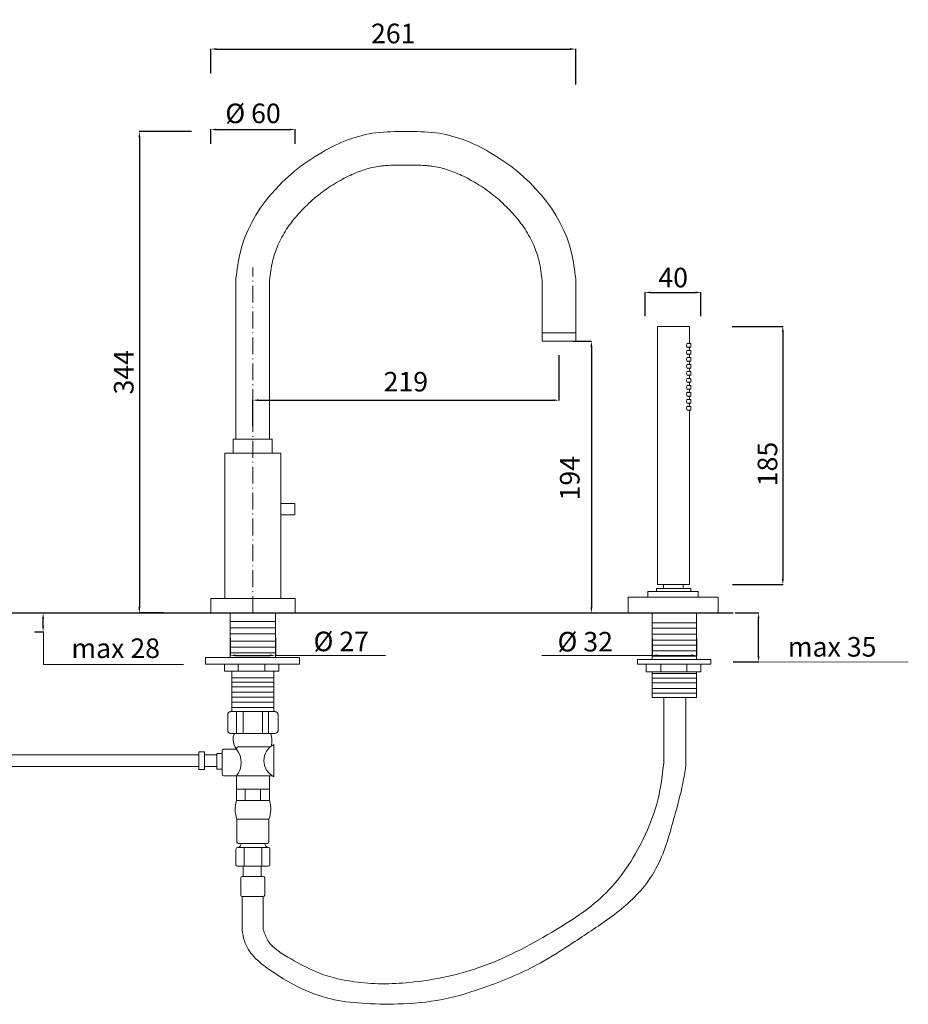
# Model space of a CAD drawing. Units: millimetres. Extents: x 5373 to 6473, y 2794 to 3709.
# Drawn here: x 5837 to 6473, y 2794 to 3498 of the extents above; entities that cross this region are included whole.
import ezdxf

# ---------------------------------------------------------------- set-up
doc = ezdxf.new("R2010")
doc.units = ezdxf.units.MM
doc.header["$MEASUREMENT"] = 0
doc.linetypes.add('ACAD_ISO10W100', pattern=[18.5, 12, -3, 0.5, -3])
doc.layers.get('Defpoints').update_dxf_attribs({"lineweight": 15})
for name, color, linetype, lineweight in [('1', 7, 'Continuous', 13), ('ASSI', 8, 'ACAD_ISO10W100', 13), ('idraulica', 63, 'Continuous', 13), ('Livello 1', 7, 'Continuous', 15), ('piano', 3, 'Continuous', 30), ('QUOTE', 6, 'Continuous', 9)]:
    doc.layers.add(name, color=color, linetype=linetype, lineweight=lineweight)
doc.styles.get("Standard").update_dxf_attribs({"font": 'arial.ttf'})
doc.dimstyles.get("Standard").update_dxf_attribs({"dimtxt": 0.18, "dimasz": 0.18, "dimexe": 0.18, "dimexo": 0.0625, "dimgap": 0.09, "dimtad": 0, "dimtih": 1, "dimtoh": 1, "dimdec": 4, "dimzin": 0, "dimdsep": 46, "dimtxsty": 'Standard', "dimcen": 0.09, "dimadec": 0, "dimazin": 0, "dimtfac": 1, "dimtdec": 4, "dimtofl": 0, "dimtmove": 0, "dimatfit": 3, "dimfxl": 1, "dimtolj": 1, "dimtzin": 0, "dimarcsym": 0})

# ---------------------------------------------------------------- blocks, each defined once
blk = doc.blocks.new('*D35')
at = {"layer": 'Defpoints', "color": 0, "transparency": 16777216}
for p in [(5837.87, 3074.15), (5854.07, 3074.15), (5837.87, 3060.73)]:
    blk.add_point(p, dxfattribs=at)
at = {"layer": 'QUOTE', "color": 0, "lineweight": -2, "transparency": 16777216}
for p, q in [((5847.87, 3074.15), (5854.25, 3074.15)), ((5854.07, 3064.73), (5854.07, 3070.15)), ((5847.87, 3060.73), (5854.25, 3060.73))]:
    blk.add_line(p, q, dxfattribs=at)
at = {"layer": 'QUOTE', "color": 0, "transparency": 16777216}
for points in [[(5853.4, 3070.15), (5854.73, 3070.15), (5854.07, 3074.15)], [(5853.4, 3064.73), (5854.73, 3064.73), (5854.07, 3060.73)]]:
    blk.add_solid(points, dxfattribs=at)
at = {"layer": 'QUOTE', "color": 0, "lineweight": 13, "transparency": 16777216, "insert": (5906, 3048.92), "char_height": 20, "attachment_point": 5}
blk.add_mtext('\\A1;{\\H0.7x;max 28}', dxfattribs=at)
blk = doc.blocks.new('*D36')
at = {"layer": 'Defpoints', "color": 0, "transparency": 16777216}
for p in [(6339.2, 3074.15), (6365.87, 3074.15), (6337.64, 3039.2)]:
    blk.add_point(p, dxfattribs=at)
at = {"layer": 'QUOTE', "color": 0, "lineweight": -2, "transparency": 16777216}
for p, q in [((6349.2, 3074.15), (6366.05, 3074.15)), ((6365.87, 3043.2), (6365.87, 3070.15)), ((6347.64, 3039.2), (6366.05, 3039.2))]:
    blk.add_line(p, q, dxfattribs=at)
at = {"layer": 'QUOTE', "color": 0, "transparency": 16777216}
for points in [[(6365.2, 3070.15), (6366.54, 3070.15), (6365.87, 3074.15)], [(6365.2, 3043.2), (6366.54, 3043.2), (6365.87, 3039.2)]]:
    blk.add_solid(points, dxfattribs=at)
at = {"layer": 'QUOTE', "color": 0, "lineweight": 13, "transparency": 16777216, "insert": (6418.5, 3049.92), "char_height": 20, "attachment_point": 5}
blk.add_mtext('\\A1;{\\H0.7x;max 35}', dxfattribs=at)
blk = doc.blocks.new('*D33')
at = {"layer": 'Defpoints', "color": 0, "transparency": 16777216}
for p in [(5987.9, 3066.34), (6020.2, 3066.34), (6020.2, 3043.81)]:
    blk.add_point(p, dxfattribs=at)
at = {"layer": 'QUOTE', "color": 0, "lineweight": -2, "transparency": 16777216}
for p, q in [((5987.9, 3056.34), (5987.9, 3043.63)), ((6020.2, 3056.34), (6020.2, 3043.63)), ((5991.9, 3043.81), (6016.2, 3043.81))]:
    blk.add_line(p, q, dxfattribs=at)
at = {"layer": 'QUOTE', "color": 0, "transparency": 16777216}
for points in [[(5991.9, 3044.47), (5991.9, 3043.14), (5987.9, 3043.81)], [(6016.2, 3044.47), (6016.2, 3043.14), (6020.2, 3043.81)]]:
    blk.add_solid(points, dxfattribs=at)
at = {"layer": 'QUOTE', "color": 0, "lineweight": 13, "transparency": 16777216, "insert": (6067.37, 3053.78), "char_height": 20, "attachment_point": 5}
blk.add_mtext('\\A1;{\\H0.7x;%%C 27}', dxfattribs=at)
blk = doc.blocks.new('*D34')
at = {"layer": 'Defpoints', "color": 0, "transparency": 16777216}
for p in [(6289.66, 3065.96), (6321.47, 3065.96), (6321.47, 3043.81)]:
    blk.add_point(p, dxfattribs=at)
at = {"layer": 'QUOTE', "color": 0, "lineweight": -2, "transparency": 16777216}
for p, q in [((6289.66, 3055.96), (6289.66, 3043.63)), ((6321.47, 3055.96), (6321.47, 3043.63)), ((6293.66, 3043.81), (6317.47, 3043.81))]:
    blk.add_line(p, q, dxfattribs=at)
at = {"layer": 'QUOTE', "color": 0, "transparency": 16777216}
for points in [[(6293.66, 3044.47), (6293.66, 3043.14), (6289.66, 3043.81)], [(6317.47, 3044.47), (6317.47, 3043.14), (6321.47, 3043.81)]]:
    blk.add_solid(points, dxfattribs=at)
at = {"layer": 'QUOTE', "color": 0, "lineweight": 13, "transparency": 16777216, "insert": (6241.88, 3053.58), "char_height": 20, "attachment_point": 5}
blk.add_mtext('\\A1;{\\H0.7x;%%C 32}', dxfattribs=at)
blk = doc.blocks.new('*D40')
at = {"layer": 'Defpoints', "color": 0, "transparency": 16777216}
for p in [(6324.68, 3303.35), (6284.68, 3276.4), (6324.68, 3276.4)]:
    blk.add_point(p, dxfattribs=at)
at = {"layer": 'QUOTE', "color": 0, "lineweight": -2, "transparency": 16777216}
for p, q in [((6284.68, 3286.4), (6284.68, 3303.53)), ((6288.68, 3303.35), (6320.68, 3303.35)), ((6324.68, 3286.4), (6324.68, 3303.53))]:
    blk.add_line(p, q, dxfattribs=at)
at = {"layer": 'QUOTE', "color": 0, "transparency": 16777216}
for points in [[(6288.68, 3304.02), (6288.68, 3302.69), (6284.68, 3303.35)], [(6320.68, 3304.02), (6320.68, 3302.69), (6324.68, 3303.35)]]:
    blk.add_solid(points, dxfattribs=at)
at = {"layer": 'QUOTE', "color": 0, "lineweight": 13, "transparency": 16777216, "insert": (6304.77, 3313.98), "char_height": 20, "attachment_point": 5}
blk.add_mtext('\\A1;{\\H0.7x;40}', dxfattribs=at)
blk = doc.blocks.new('*D41')
at = {"layer": 'Defpoints', "color": 0, "transparency": 16777216}
for p in [(6336.95, 3279.11), (6337.25, 3094.41), (6383.25, 3094.41)]:
    blk.add_point(p, dxfattribs=at)
at = {"layer": 'QUOTE', "color": 0, "lineweight": -2, "transparency": 16777216}
for p, q in [((6346.95, 3279.11), (6383.43, 3279.11)), ((6383.25, 3275.11), (6383.25, 3098.41)), ((6347.25, 3094.41), (6383.43, 3094.41))]:
    blk.add_line(p, q, dxfattribs=at)
at = {"layer": 'QUOTE', "color": 0, "transparency": 16777216}
for points in [[(6382.58, 3275.11), (6383.92, 3275.11), (6383.25, 3279.11)], [(6382.58, 3098.41), (6383.92, 3098.41), (6383.25, 3094.41)]]:
    blk.add_solid(points, dxfattribs=at)
at = {"layer": 'QUOTE', "color": 0, "lineweight": 13, "transparency": 16777216, "insert": (6372.25, 3180.64), "char_height": 20, "attachment_point": 5, "rotation": 90}
blk.add_mtext('\\A1;{\\H0.7x;185}', dxfattribs=at)
blk = doc.blocks.new('*D42')
at = {"layer": 'Defpoints', "color": 0, "transparency": 16777216}
for p in [(6223.05, 3268.41), (6222.34, 3074.15), (6246.29, 3074.15)]:
    blk.add_point(p, dxfattribs=at)
at = {"layer": 'QUOTE', "color": 0, "lineweight": -2, "transparency": 16777216}
for p, q in [((6233.05, 3268.41), (6246.47, 3268.41)), ((6246.29, 3264.41), (6246.29, 3078.15)), ((6232.34, 3074.15), (6246.47, 3074.15))]:
    blk.add_line(p, q, dxfattribs=at)
at = {"layer": 'QUOTE', "color": 0, "transparency": 16777216}
for points in [[(6245.63, 3264.41), (6246.96, 3264.41), (6246.29, 3268.41)], [(6245.63, 3078.15), (6246.96, 3078.15), (6246.29, 3074.15)]]:
    blk.add_solid(points, dxfattribs=at)
at = {"layer": 'QUOTE', "color": 0, "transparency": 16777216, "insert": (6230.82, 3170.5), "char_height": 20, "attachment_point": 5, "rotation": 90}
blk.add_mtext('\\A1;{\\H0.7x;194}', dxfattribs=at)
blk = doc.blocks.new('*D43')
at = {"layer": 'Defpoints', "color": 0, "transparency": 16777216}
for p in [(6223.05, 3268.41), (6223.05, 3226.29), (6004.05, 3197.7)]:
    blk.add_point(p, dxfattribs=at)
at = {"layer": 'QUOTE', "color": 0, "lineweight": -2, "transparency": 16777216}
for p, q in [((6223.05, 3258.41), (6223.05, 3226.11)), ((6004.05, 3207.7), (6004.05, 3226.47)), ((6008.05, 3226.29), (6219.05, 3226.29))]:
    blk.add_line(p, q, dxfattribs=at)
at = {"layer": 'QUOTE', "color": 0, "transparency": 16777216}
for points in [[(6008.05, 3226.96), (6008.05, 3225.63), (6004.05, 3226.29)], [(6219.05, 3226.96), (6219.05, 3225.63), (6223.05, 3226.29)]]:
    blk.add_solid(points, dxfattribs=at)
at = {"layer": 'QUOTE', "color": 0, "transparency": 16777216, "insert": (6113.55, 3239.53), "char_height": 20, "attachment_point": 5}
blk.add_mtext('\\A1;{\\H0.7x;219}', dxfattribs=at)
blk = doc.blocks.new('*D44')
at = {"layer": 'Defpoints', "color": 0, "transparency": 16777216}
for p in [(5970.23, 3418.41), (5922.92, 3074.15), (5950.22, 3074.15)]:
    blk.add_point(p, dxfattribs=at)
at = {"layer": 'QUOTE', "color": 0, "lineweight": -2, "transparency": 16777216}
for p, q in [((5960.23, 3418.41), (5922.74, 3418.41)), ((5922.92, 3414.41), (5922.92, 3078.15)), ((5940.22, 3074.15), (5922.74, 3074.15))]:
    blk.add_line(p, q, dxfattribs=at)
at = {"layer": 'QUOTE', "color": 0, "transparency": 16777216}
for points in [[(5922.25, 3414.41), (5923.59, 3414.41), (5922.92, 3418.41)], [(5922.25, 3078.15), (5923.59, 3078.15), (5922.92, 3074.15)]]:
    blk.add_solid(points, dxfattribs=at)
at = {"layer": 'QUOTE', "color": 0, "transparency": 16777216, "insert": (5911.77, 3246.28), "char_height": 15, "attachment_point": 5, "rotation": 90}
blk.add_mtext('\\A1;{\\H0.93333x;344}', dxfattribs=at)
blk = doc.blocks.new('*D45')
at = {"layer": 'Defpoints', "color": 0, "transparency": 16777216}
for p in [(6235.05, 3477.42), (5974.04, 3449.83), (6235.05, 3441.99)]:
    blk.add_point(p, dxfattribs=at)
at = {"layer": 'QUOTE', "color": 0, "lineweight": -2, "transparency": 16777216}
for p, q in [((5974.04, 3459.83), (5974.04, 3477.6)), ((5978.04, 3477.42), (6231.05, 3477.42)), ((6235.05, 3451.99), (6235.05, 3477.6))]:
    blk.add_line(p, q, dxfattribs=at)
at = {"layer": 'QUOTE', "color": 0, "transparency": 16777216}
for points in [[(5978.04, 3478.09), (5978.04, 3476.75), (5974.04, 3477.42)], [(6231.05, 3478.09), (6231.05, 3476.75), (6235.05, 3477.42)]]:
    blk.add_solid(points, dxfattribs=at)
at = {"layer": 'QUOTE', "color": 0, "transparency": 16777216, "insert": (6104.55, 3488.57), "char_height": 15, "attachment_point": 5}
blk.add_mtext('\\A1;{\\H0.93333x;261}', dxfattribs=at)
blk = doc.blocks.new('*D46')
at = {"layer": 'Defpoints', "color": 0, "transparency": 16777216}
for p in [(6034.46, 3419.88), (5974.04, 3399.61), (6034.46, 3399.61)]:
    blk.add_point(p, dxfattribs=at)
at = {"layer": 'QUOTE', "color": 0, "lineweight": -2, "transparency": 16777216}
for p, q in [((5974.04, 3409.61), (5974.04, 3420.06)), ((5978.04, 3419.88), (6030.46, 3419.88)), ((6034.46, 3409.61), (6034.46, 3420.06))]:
    blk.add_line(p, q, dxfattribs=at)
at = {"layer": 'QUOTE', "color": 0, "transparency": 16777216}
for points in [[(5978.04, 3420.54), (5978.04, 3419.21), (5974.04, 3419.88)], [(6030.46, 3420.54), (6030.46, 3419.21), (6034.46, 3419.88)]]:
    blk.add_solid(points, dxfattribs=at)
at = {"layer": 'QUOTE', "color": 0, "transparency": 16777216, "insert": (6004.25, 3431.42), "char_height": 15, "attachment_point": 5}
blk.add_mtext('\\A1;{\\H0.93333x;%%C 60}', dxfattribs=at)

msp = doc.modelspace()

# ---------------------------------------------------------------- linework, layer by layer
at = {"layer": '1'}
msp.add_line((5973.72, 3074.15), (5973.72, 3074.15), dxfattribs=at)
at = {"layer": 'ASSI'}
msp.add_line((6004.05, 3074.15), (6004.05, 3321.25), dxfattribs=at)
at = {"layer": 'idraulica', "lineweight": 13}
for p, q in [((5987.9, 3074.15), (5987.9, 3042.3)), ((6020.2, 3074.15), (6020.2, 3042.3)), ((6289.66, 3074.15), (6289.66, 3040.83)), ((6321.47, 3074.15), (6321.47, 3040.83)), ((5987.9, 3067.95), (6020.2, 3067.95)), ((5987.9, 3063.43), (6020.2, 3063.43)), ((6289.66, 3067.11), (6321.47, 3067.11)), ((6289.66, 3063.15), (6321.47, 3063.15)), ((5987.9, 3059.15), (6020.2, 3059.15)), ((6289.66, 3058.91), (6321.47, 3058.91)), ((5987.9, 3054.06), (6020.2, 3054.06)), ((5987.9, 3049.59), (6020.2, 3049.59)), ((6289.66, 3054.76), (6321.47, 3054.76)), ((6289.66, 3050.99), (6321.47, 3050.99)), ((6020.2, 3042.3), (5970.17, 3042.3)), ((5970.17, 3042.3), (5970.17, 3037.47)), ((5987.9, 3045.57), (6020.2, 3045.57)), ((6020.2, 3042.3), (6037.43, 3042.3)), ((6037.43, 3042.3), (6037.43, 3037.47)), ((6289.66, 3047.04), (6321.47, 3047.04)), ((6289.66, 3043.19), (6321.47, 3043.19)), ((6037.43, 3037.47), (5970.17, 3037.47)), ((5983.89, 3037.47), (5983.89, 3032.54)), ((5993.67, 3037.47), (5993.67, 3032.54)), ((6012.77, 3037.47), (6012.77, 3032.54)), ((6022.67, 3032.54), (6022.67, 3037.47)), ((6289.66, 3040.83), (6279.39, 3040.83)), ((6279.39, 3040.83), (6279.39, 3037.57)), ((6279.39, 3037.57), (6331.74, 3037.57)), ((6285.47, 3037.57), (6285.47, 3032.15)), ((6289.66, 3040.83), (6321.47, 3040.83)), ((6295.94, 3037.57), (6295.94, 3032.15)), ((6314.66, 3037.57), (6314.66, 3032.15)), ((6321.47, 3040.83), (6331.74, 3040.83)), ((6324.48, 3032.15), (6324.48, 3037.57)), ((6331.74, 3040.83), (6331.74, 3037.57)), ((5983.89, 3032.54), (6022.67, 3032.54)), ((5989.18, 3032.54), (5989.18, 3003.55)), ((6019.05, 3032.54), (6019.05, 3003.55)), ((6285.47, 3032.15), (6324.48, 3032.15)), ((6289.66, 3032.15), (6289.66, 3013.75)), ((6289.66, 3030.75), (6321.47, 3030.75)), ((6321.47, 3013.75), (6321.47, 3032.15)), ((6019.05, 3027.71), (5989.18, 3027.71)), ((6019.05, 3024.73), (5989.18, 3024.73)), ((6019.05, 3021.23), (5989.18, 3021.23)), ((6289.66, 3027.61), (6321.47, 3027.61)), ((6289.66, 3024.16), (6321.47, 3024.16)), ((6019.05, 3017.53), (5989.18, 3017.53)), ((6019.05, 3013.93), (5989.18, 3013.93)), ((6289.66, 3020.15), (6321.47, 3020.15)), ((6289.66, 3016.89), (6321.47, 3016.89)), ((6019.05, 3010.23), (5989.18, 3010.23)), ((6289.66, 3013.75), (6321.47, 3013.75)), ((6298.05, 3013.75), (6298.05, 2966.76)), ((6313.8, 3013.75), (6313.8, 2964.7)), ((5986.13, 3001.49), (5986.13, 2990.07)), ((5989.18, 3003.55), (5988.18, 3003.55)), ((6019.05, 3006.53), (5989.18, 3006.53)), ((6019.05, 3003.55), (5989.18, 3003.55)), ((5992.38, 3003.55), (5992.38, 2988.01)), ((5997.2, 2988.01), (5997.2, 3003.55)), ((6011.02, 3003.55), (6011.02, 2988.01)), ((6015.28, 3003.55), (6015.28, 2988.01)), ((6020.05, 3003.55), (6019.05, 3003.55)), ((6022.11, 2990.07), (6022.11, 3001.49)), ((5988.18, 2988.01), (6020.05, 2988.01)), ((6019.15, 2980.17), (6019.15, 2956.94)), ((5965.45, 2972.73), (5811.93, 2972.73)), ((5965.45, 2962.1), (5965.45, 2974.88)), ((5969.64, 2974.88), (5965.45, 2974.88)), ((5965.45, 2972.73), (5965.45, 2964.25)), ((5969.64, 2974.88), (5969.64, 2962.1)), ((5978.27, 2972.73), (5969.64, 2972.73)), ((5982.13, 2973.62), (5978.27, 2973.62)), ((5978.27, 2973.62), (5978.27, 2962.52)), ((5982.13, 2975.59), (5982.13, 2958.74)), ((5992.37, 2976.62), (5983.16, 2976.62)), ((5993.54, 2978.32), (6016.45, 2978.32)), ((5965.45, 2964.25), (5805.43, 2964.25)), ((5969.64, 2962.1), (5965.45, 2962.1)), ((5978.27, 2964.25), (5969.64, 2964.25)), ((5978.27, 2962.52), (5982.13, 2962.52)), ((5983.16, 2957.71), (5992.33, 2957.71)), ((5992.33, 2957.71), (6017.84, 2957.71)), ((5992.33, 2957.71), (5992.33, 2948.21)), ((6016.05, 2948.21), (6016.05, 2957.71)), ((5992.33, 2948.21), (6016.05, 2948.21)), ((5992.33, 2948.21), (5992.33, 2940.01)), ((5998.7, 2948.21), (5998.7, 2940.01)), ((6009.5, 2948.21), (6009.5, 2940.01)), ((6016.05, 2940.01), (6016.05, 2948.21)), ((5992.33, 2940.01), (6016.05, 2940.01)), ((5992.73, 2926.65), (6015.65, 2926.65)), ((5992.73, 2926.65), (5992.73, 2910.3)), ((6015.65, 2910.3), (6015.65, 2926.65)), ((5993.76, 2909.35), (6014.62, 2909.35)), ((5992.01, 2905.32), (5992.01, 2894.05)), ((5993.04, 2906.35), (6015.34, 2906.35)), ((5997.79, 2906.35), (5997.79, 2893.03)), ((6010.53, 2906.35), (6010.53, 2893.03)), ((6016.36, 2894.05), (6016.36, 2905.32)), ((5993.04, 2893.03), (6015.34, 2893.03)), ((5997.19, 2893.03), (5997.19, 2885.65)), ((6010, 2893.03), (6010, 2885.61)), ((5995.42, 2872.38), (5995.42, 2884.63)), ((5996.45, 2885.65), (6011.59, 2885.65)), ((6012.61, 2884.63), (6012.61, 2872.38)), ((6011.59, 2871.35), (5996.45, 2871.35)), ((5996.45, 2871.35), (5996.45, 2847.73)), ((6011.59, 2871.35), (6011.59, 2847.73))]:
    msp.add_line(p, q, dxfattribs=at)
for centre, radius, start, end in [((5988.18, 3001.49), 2.05, 90, 180), ((6020.05, 3001.49), 2.05, 0, 90), ((5988.18, 2990.07), 2.05, 180, 270), ((6020.05, 2990.07), 2.05, 270, 0), ((6025.09, 2968.55), 13.04, 117.07335, 242.92665), ((5983.16, 2975.59), 1.03, 90, 180), ((5981.22, 2967.19), 14.61, 319.51809, 40.18326), ((5994.01, 2976.75), 1.64, 106.60298, 184.59328), ((5983.16, 2958.74), 1.03, 180, 270), ((6012.59, 2933.95), 21.15, 163.33346, 200.1677), ((5995.79, 2933.95), 21.15, 339.8323, 16.66654), ((5992.72, 2910.38), 1.03, 269.41222, 270.58778), ((5993.76, 2910.38), 1.03, 180, 270), ((5992.7, 2909.36), 3.04, 276.42574, 359.74588), ((6015.68, 2909.36), 3.04, 180.25532, 263.55916), ((6014.62, 2910.38), 1.03, 270, 0), ((5993.04, 2905.32), 1.03, 90, 180), ((5993.05, 2905.32), 1.03, 89.41222, 90.58778), ((6015.34, 2905.32), 1.03, 0, 90), ((5993.04, 2894.05), 1.03, 180, 270), ((6015.34, 2894.05), 1.03, 270, 0), ((5993.05, 2894.05), 1.03, 269.41222, 270.58778), ((5996.45, 2884.63), 1.03, 90, 180), ((6011.59, 2884.63), 1.03, 0, 90), ((5996.45, 2872.38), 1.03, 180, 270), ((6011.59, 2872.38), 1.03, 270, 0)]:
    msp.add_arc(centre, radius, start, end, dxfattribs=at)
for points in [[(5990.77, 2988.01), (5989.92, 2983.05), (5992.37, 2976.62)], [(5996.45, 2847.73), (5998.05, 2839.64), (6004.88, 2828.34), (6015.88, 2819.17), (6036.3, 2806.76), (6059.81, 2798.11), (6082.02, 2795), (6107.99, 2794.51), (6139.57, 2797.73), (6172.2, 2807.25), (6209.59, 2823.72), (6232.65, 2838.05), (6259.4, 2856.08), (6284.19, 2878.74), (6294.78, 2895.78), (6305.67, 2928.49), (6311.7, 2952.25), (6313.8, 2964.7)]]:
    msp.add_spline(points, degree=3, dxfattribs=at)
for points, knots in [([(6016.76, 2988.01), (6017.23, 2986.34), (6018.05, 2983.37), (6017.6, 2980.36), (6017.34, 2979.04)], [0, 0, 0, 0, 4.991039, 8.872577, 8.872577, 8.872577, 8.872577]), ([(6298.05, 2966.76), (6297.03, 2958.18), (6294.77, 2939.23), (6282.08, 2906.95), (6259.38, 2872.07), (6217.33, 2844.59), (6171.26, 2819.69), (6121.1, 2808.73), (6080.18, 2808.51), (6051.14, 2815.61), (6031.32, 2826.78), (6015.8, 2835.5), (6012.52, 2845.02), (6011.59, 2847.73)], [0, 0, 0, 0, 25.18029, 55.570247, 100.687147, 144.071423, 200.560606, 253.272307, 292.054981, 319.662241, 338.919355, 359.6373, 367.860504, 367.860504, 367.860504, 367.860504])]:
    msp.add_open_spline(points, degree=3, knots=knots, dxfattribs=at)
at = {"layer": 'Livello 1'}
for p, q in [((5992.05, 3198.41), (5992.05, 3313.41)), ((6016.05, 3198.41), (6016.05, 3311.94)), ((6211.05, 3268.41), (6211.05, 3311.94)), ((6235.05, 3268.41), (6235.05, 3313.41)), ((6211.05, 3274.41), (6235.05, 3274.41)), ((6016.05, 3198.41), (6016.05, 3268.41)), ((6211.05, 3268.41), (6235.05, 3268.41)), ((5990.05, 3198.41), (6018.05, 3198.41)), ((5990.05, 3198.41), (5990.05, 3188.41)), ((6004.05, 3198.41), (5992.05, 3198.41)), ((6018.05, 3198.41), (6018.05, 3188.41)), ((5984.01, 3084.41), (5984.01, 3188.41)), ((5984.01, 3188.41), (6024.09, 3188.41)), ((6024.09, 3188.41), (6024.09, 3084.41)), ((6034.09, 3152.41), (6024.09, 3152.41)), ((6034.09, 3144.41), (6034.09, 3152.41)), ((6024.09, 3144.41), (6034.09, 3144.41)), ((6292.82, 3089.41), (6292.82, 3091.54)), ((6292.82, 3091.54), (6317.34, 3091.54)), ((6317.34, 3091.54), (6317.34, 3089.41)), ((5974.04, 3084.41), (6034.46, 3084.41)), ((6034.46, 3084.41), (6034.46, 3074.15)), ((6272.66, 3074.15), (6272.66, 3085.34)), ((6272.66, 3085.34), (6336.88, 3085.34)), ((6286.72, 3085.34), (6286.72, 3089.41)), ((6286.72, 3089.41), (6322.64, 3089.41)), ((6322.64, 3089.41), (6322.64, 3085.34)), ((6336.88, 3085.34), (6336.88, 3074.15))]:
    msp.add_line(p, q, dxfattribs=at)
at = {"layer": 'Livello 1', "lineweight": 13}
for p, q in [((6293.47, 3278.81), (6293.47, 3094.41)), ((6316.17, 3279.11), (6293.77, 3279.11)), ((6316.47, 3278.81), (6316.47, 3266.81)), ((6314.28, 3265.51), (6314.33, 3265.94)), ((6314.33, 3265.08), (6314.28, 3265.51)), ((6314.28, 3260.51), (6314.33, 3260.94)), ((6314.33, 3260.08), (6314.28, 3260.51)), ((6314.33, 3265.94), (6314.46, 3266.35)), ((6314.46, 3264.67), (6314.33, 3265.08)), ((6314.33, 3260.94), (6314.46, 3261.35)), ((6314.46, 3266.35), (6314.67, 3266.68)), ((6314.67, 3264.33), (6314.46, 3264.67)), ((6314.46, 3261.35), (6314.67, 3261.68)), ((6314.67, 3266.68), (6314.93, 3266.92)), ((6314.93, 3264.1), (6314.67, 3264.33)), ((6314.67, 3261.68), (6314.93, 3261.92)), ((6314.81, 3266.81), (6317.45, 3266.81)), ((6314.81, 3264.21), (6317.45, 3264.21)), ((6314.81, 3261.81), (6317.45, 3261.81)), ((6314.93, 3266.92), (6315.2, 3267.01)), ((6315.2, 3264.01), (6314.93, 3264.1)), ((6314.93, 3261.92), (6315.2, 3262.01)), ((6315.2, 3267.01), (6315.43, 3266.93)), ((6315.43, 3264.08), (6315.2, 3264.01)), ((6315.2, 3262.01), (6315.43, 3261.93)), ((6315.43, 3266.93), (6315.54, 3266.81)), ((6315.54, 3264.21), (6315.43, 3264.08)), ((6315.43, 3261.93), (6315.54, 3261.81)), ((6316.2, 3266.81), (6316.29, 3266.99)), ((6316.29, 3264.03), (6316.2, 3264.21)), ((6316.2, 3261.81), (6316.29, 3261.99)), ((6316.29, 3266.99), (6316.34, 3267.01)), ((6316.34, 3264.01), (6316.29, 3264.03)), ((6316.29, 3261.99), (6316.34, 3262.01)), ((6316.34, 3267.01), (6316.37, 3266.99)), ((6316.37, 3264.03), (6316.34, 3264.01)), ((6316.34, 3262.01), (6316.37, 3261.99)), ((6316.37, 3266.99), (6316.43, 3266.81)), ((6316.43, 3264.21), (6316.37, 3264.03)), ((6316.37, 3261.99), (6316.43, 3261.81)), ((6316.43, 3266.81), (6316.43, 3266.81)), ((6316.43, 3264.21), (6316.43, 3264.21)), ((6316.43, 3261.81), (6316.43, 3261.81)), ((6316.47, 3264.21), (6316.47, 3261.81)), ((6317.45, 3266.81), (6317.45, 3264.21)), ((6317.45, 3261.81), (6317.45, 3259.21)), ((6314.28, 3255.51), (6314.33, 3255.94)), ((6314.33, 3255.08), (6314.28, 3255.51)), ((6314.46, 3259.67), (6314.33, 3260.08)), ((6314.33, 3255.94), (6314.46, 3256.35)), ((6314.46, 3254.67), (6314.33, 3255.08)), ((6314.67, 3259.33), (6314.46, 3259.67)), ((6314.46, 3256.35), (6314.67, 3256.68)), ((6314.67, 3254.33), (6314.46, 3254.67)), ((6314.93, 3259.1), (6314.67, 3259.33)), ((6314.67, 3256.68), (6314.93, 3256.92)), ((6314.93, 3254.1), (6314.67, 3254.33)), ((6314.81, 3259.21), (6317.45, 3259.21)), ((6314.81, 3256.81), (6317.45, 3256.81)), ((6314.81, 3254.21), (6317.45, 3254.21)), ((6315.2, 3259.01), (6314.93, 3259.1)), ((6314.93, 3256.92), (6315.2, 3257.01)), ((6315.2, 3254.01), (6314.93, 3254.1)), ((6315.43, 3259.08), (6315.2, 3259.01)), ((6315.2, 3257.01), (6315.43, 3256.93)), ((6315.43, 3254.08), (6315.2, 3254.01)), ((6315.54, 3259.21), (6315.43, 3259.08)), ((6315.43, 3256.93), (6315.54, 3256.81)), ((6315.54, 3254.21), (6315.43, 3254.08)), ((6316.29, 3259.03), (6316.2, 3259.21)), ((6316.2, 3256.81), (6316.29, 3256.99)), ((6316.29, 3254.03), (6316.2, 3254.21)), ((6316.34, 3259.01), (6316.29, 3259.03)), ((6316.29, 3256.99), (6316.34, 3257.01)), ((6316.34, 3254.01), (6316.29, 3254.03)), ((6316.37, 3259.03), (6316.34, 3259.01)), ((6316.34, 3257.01), (6316.37, 3256.99)), ((6316.37, 3254.03), (6316.34, 3254.01)), ((6316.43, 3259.21), (6316.37, 3259.03)), ((6316.37, 3256.99), (6316.43, 3256.81)), ((6316.43, 3254.21), (6316.37, 3254.03)), ((6316.43, 3259.21), (6316.43, 3259.21)), ((6316.43, 3256.81), (6316.43, 3256.81)), ((6316.43, 3254.21), (6316.43, 3254.21)), ((6316.47, 3259.21), (6316.47, 3256.81)), ((6316.47, 3254.21), (6316.47, 3251.81)), ((6317.45, 3256.81), (6317.45, 3254.21)), ((6314.28, 3250.51), (6314.33, 3250.94)), ((6314.33, 3250.08), (6314.28, 3250.51)), ((6314.33, 3250.94), (6314.46, 3251.35)), ((6314.46, 3249.67), (6314.33, 3250.08)), ((6314.33, 3245.94), (6314.46, 3246.35)), ((6314.46, 3251.35), (6314.67, 3251.68)), ((6314.67, 3249.33), (6314.46, 3249.67)), ((6314.46, 3246.35), (6314.67, 3246.68)), ((6314.67, 3251.68), (6314.93, 3251.92)), ((6314.93, 3249.1), (6314.67, 3249.33)), ((6314.67, 3246.68), (6314.93, 3246.92)), ((6314.81, 3251.81), (6317.45, 3251.81)), ((6314.81, 3249.21), (6317.45, 3249.21)), ((6314.81, 3246.81), (6317.45, 3246.81)), ((6314.93, 3251.92), (6315.2, 3252.01)), ((6315.2, 3249.01), (6314.93, 3249.1)), ((6314.93, 3246.92), (6315.2, 3247.01)), ((6315.2, 3252.01), (6315.43, 3251.93)), ((6315.43, 3249.08), (6315.2, 3249.01)), ((6315.2, 3247.01), (6315.43, 3246.93)), ((6315.43, 3251.93), (6315.54, 3251.81)), ((6315.54, 3249.21), (6315.43, 3249.08)), ((6315.43, 3246.93), (6315.54, 3246.81)), ((6316.2, 3251.81), (6316.29, 3251.99)), ((6316.29, 3249.03), (6316.2, 3249.21)), ((6316.2, 3246.81), (6316.29, 3246.99)), ((6316.29, 3251.99), (6316.34, 3252.01)), ((6316.34, 3249.01), (6316.29, 3249.03)), ((6316.29, 3246.99), (6316.34, 3247.01)), ((6316.34, 3252.01), (6316.37, 3251.99)), ((6316.37, 3249.03), (6316.34, 3249.01)), ((6316.34, 3247.01), (6316.37, 3246.99)), ((6316.37, 3251.99), (6316.43, 3251.81)), ((6316.43, 3249.21), (6316.37, 3249.03)), ((6316.37, 3246.99), (6316.43, 3246.81)), ((6316.43, 3251.81), (6316.43, 3251.81)), ((6316.43, 3249.21), (6316.43, 3249.21)), ((6316.43, 3246.81), (6316.43, 3246.81)), ((6316.47, 3249.21), (6316.47, 3246.81)), ((6317.45, 3251.81), (6317.45, 3249.21)), ((6317.45, 3246.81), (6317.45, 3244.21)), ((6314.28, 3245.51), (6314.33, 3245.94)), ((6314.33, 3245.08), (6314.28, 3245.51)), ((6314.28, 3240.51), (6314.33, 3240.94)), ((6314.33, 3240.08), (6314.28, 3240.51)), ((6314.46, 3244.67), (6314.33, 3245.08)), ((6314.33, 3240.94), (6314.46, 3241.35)), ((6314.46, 3239.67), (6314.33, 3240.08)), ((6314.67, 3244.33), (6314.46, 3244.67)), ((6314.46, 3241.35), (6314.67, 3241.68)), ((6314.67, 3239.33), (6314.46, 3239.67)), ((6314.93, 3244.1), (6314.67, 3244.33)), ((6314.67, 3241.68), (6314.93, 3241.92)), ((6314.93, 3239.1), (6314.67, 3239.33)), ((6314.81, 3244.21), (6317.45, 3244.21)), ((6314.81, 3241.81), (6317.45, 3241.81)), ((6314.81, 3239.21), (6317.45, 3239.21)), ((6315.2, 3244.01), (6314.93, 3244.1)), ((6314.93, 3241.92), (6315.2, 3242.01)), ((6315.2, 3239.01), (6314.93, 3239.1)), ((6315.43, 3244.08), (6315.2, 3244.01)), ((6315.2, 3242.01), (6315.43, 3241.93)), ((6315.43, 3239.08), (6315.2, 3239.01)), ((6315.54, 3244.21), (6315.43, 3244.08)), ((6315.43, 3241.93), (6315.54, 3241.81)), ((6315.54, 3239.21), (6315.43, 3239.08)), ((6316.29, 3244.03), (6316.2, 3244.21)), ((6316.2, 3241.81), (6316.29, 3241.99)), ((6316.29, 3239.03), (6316.2, 3239.21)), ((6316.34, 3244.01), (6316.29, 3244.03)), ((6316.29, 3241.99), (6316.34, 3242.01)), ((6316.37, 3244.03), (6316.34, 3244.01)), ((6316.34, 3242.01), (6316.37, 3241.99)), ((6316.43, 3244.21), (6316.37, 3244.03)), ((6316.37, 3241.99), (6316.43, 3241.81)), ((6316.43, 3239.21), (6316.37, 3239.03)), ((6316.43, 3244.21), (6316.43, 3244.21)), ((6316.43, 3241.81), (6316.43, 3241.81)), ((6316.43, 3239.21), (6316.43, 3239.21)), ((6316.47, 3244.21), (6316.47, 3241.81)), ((6316.47, 3239.21), (6316.47, 3236.81)), ((6317.45, 3241.81), (6317.45, 3239.21)), ((6314.28, 3235.51), (6314.33, 3235.94)), ((6314.33, 3235.08), (6314.28, 3235.51)), ((6314.33, 3235.94), (6314.46, 3236.35)), ((6314.46, 3234.67), (6314.33, 3235.08)), ((6314.46, 3236.35), (6314.67, 3236.68)), ((6314.67, 3234.33), (6314.46, 3234.67)), ((6314.67, 3236.68), (6314.93, 3236.92)), ((6314.93, 3234.1), (6314.67, 3234.33)), ((6314.81, 3236.81), (6317.45, 3236.81)), ((6314.81, 3234.21), (6317.45, 3234.21)), ((6314.93, 3236.92), (6315.2, 3237.01)), ((6315.2, 3234.01), (6314.93, 3234.1)), ((6315.2, 3237.01), (6315.43, 3236.93)), ((6315.43, 3234.08), (6315.2, 3234.01)), ((6315.43, 3236.93), (6315.54, 3236.81)), ((6315.54, 3234.21), (6315.43, 3234.08)), ((6316.2, 3236.81), (6316.29, 3236.99)), ((6316.29, 3234.03), (6316.2, 3234.21)), ((6316.34, 3239.01), (6316.29, 3239.03)), ((6316.29, 3236.99), (6316.34, 3237.01)), ((6316.34, 3234.01), (6316.29, 3234.03)), ((6316.37, 3239.03), (6316.34, 3239.01)), ((6316.34, 3237.01), (6316.37, 3236.99)), ((6316.37, 3234.03), (6316.34, 3234.01)), ((6316.37, 3236.99), (6316.43, 3236.81)), ((6316.43, 3234.21), (6316.37, 3234.03)), ((6316.43, 3236.81), (6316.43, 3236.81)), ((6316.43, 3234.21), (6316.43, 3234.21)), ((6316.47, 3234.21), (6316.47, 3231.81)), ((6317.45, 3236.81), (6317.45, 3234.21)), ((6314.28, 3230.51), (6314.33, 3230.94)), ((6314.33, 3230.08), (6314.28, 3230.51)), ((6314.28, 3225.51), (6314.33, 3225.94)), ((6314.33, 3225.08), (6314.28, 3225.51)), ((6314.33, 3230.94), (6314.46, 3231.35)), ((6314.46, 3229.67), (6314.33, 3230.08)), ((6314.33, 3225.94), (6314.46, 3226.35)), ((6314.46, 3224.67), (6314.33, 3225.08)), ((6314.46, 3231.35), (6314.67, 3231.68)), ((6314.67, 3229.33), (6314.46, 3229.67)), ((6314.46, 3226.35), (6314.67, 3226.68)), ((6314.67, 3231.68), (6314.93, 3231.92)), ((6314.93, 3229.1), (6314.67, 3229.33)), ((6314.67, 3226.68), (6314.93, 3226.92)), ((6314.81, 3231.81), (6317.45, 3231.81)), ((6314.81, 3229.21), (6317.45, 3229.21)), ((6314.81, 3226.81), (6317.45, 3226.81)), ((6314.93, 3231.92), (6315.2, 3232.01)), ((6315.2, 3229.01), (6314.93, 3229.1)), ((6314.93, 3226.92), (6315.2, 3227.01)), ((6315.2, 3232.01), (6315.43, 3231.93)), ((6315.43, 3229.08), (6315.2, 3229.01)), ((6315.2, 3227.01), (6315.43, 3226.93)), ((6315.43, 3231.93), (6315.54, 3231.81)), ((6315.54, 3229.21), (6315.43, 3229.08)), ((6315.43, 3226.93), (6315.54, 3226.81)), ((6316.2, 3231.81), (6316.29, 3231.99)), ((6316.29, 3229.03), (6316.2, 3229.21)), ((6316.2, 3226.81), (6316.29, 3226.99)), ((6316.29, 3231.99), (6316.34, 3232.01)), ((6316.34, 3229.01), (6316.29, 3229.03)), ((6316.29, 3226.99), (6316.34, 3227.01)), ((6316.34, 3232.01), (6316.37, 3231.99)), ((6316.37, 3229.03), (6316.34, 3229.01)), ((6316.34, 3227.01), (6316.37, 3226.99)), ((6316.37, 3231.99), (6316.43, 3231.81)), ((6316.43, 3229.21), (6316.37, 3229.03)), ((6316.37, 3226.99), (6316.43, 3226.81)), ((6316.43, 3231.81), (6316.43, 3231.81)), ((6316.43, 3229.21), (6316.43, 3229.21)), ((6316.43, 3226.81), (6316.43, 3226.81)), ((6316.47, 3229.21), (6316.47, 3226.81)), ((6317.45, 3231.81), (6317.45, 3229.21)), ((6317.45, 3226.81), (6317.45, 3224.21)), ((6314.28, 3220.51), (6314.33, 3220.94)), ((6314.33, 3220.08), (6314.28, 3220.51)), ((6314.33, 3220.94), (6314.46, 3221.35)), ((6314.46, 3219.67), (6314.33, 3220.08)), ((6314.67, 3224.33), (6314.46, 3224.67)), ((6314.46, 3221.35), (6314.67, 3221.68)), ((6314.67, 3219.33), (6314.46, 3219.67)), ((6314.93, 3224.1), (6314.67, 3224.33)), ((6314.67, 3221.68), (6314.93, 3221.92)), ((6314.93, 3219.1), (6314.67, 3219.33)), ((6314.81, 3224.21), (6317.45, 3224.21)), ((6314.81, 3221.81), (6317.45, 3221.81)), ((6314.81, 3219.21), (6317.45, 3219.21)), ((6315.2, 3224.01), (6314.93, 3224.1)), ((6314.93, 3221.92), (6315.2, 3222.01)), ((6315.2, 3219.01), (6314.93, 3219.1)), ((6315.43, 3224.08), (6315.2, 3224.01)), ((6315.2, 3222.01), (6315.43, 3221.93)), ((6315.43, 3219.08), (6315.2, 3219.01)), ((6315.54, 3224.21), (6315.43, 3224.08)), ((6315.43, 3221.93), (6315.54, 3221.81)), ((6315.54, 3219.21), (6315.43, 3219.08)), ((6316.29, 3224.03), (6316.2, 3224.21)), ((6316.2, 3221.81), (6316.29, 3221.99)), ((6316.29, 3219.03), (6316.2, 3219.21)), ((6316.34, 3224.01), (6316.29, 3224.03)), ((6316.29, 3221.99), (6316.34, 3222.01)), ((6316.34, 3219.01), (6316.29, 3219.03)), ((6316.37, 3224.03), (6316.34, 3224.01)), ((6316.34, 3222.01), (6316.37, 3221.99)), ((6316.37, 3219.03), (6316.34, 3219.01)), ((6316.43, 3224.21), (6316.37, 3224.03)), ((6316.37, 3221.99), (6316.43, 3221.81)), ((6316.43, 3219.21), (6316.37, 3219.03)), ((6316.43, 3224.21), (6316.43, 3224.21)), ((6316.43, 3221.81), (6316.43, 3221.81)), ((6316.43, 3219.21), (6316.43, 3219.21)), ((6316.47, 3224.21), (6316.47, 3221.81)), ((6316.47, 3219.21), (6316.47, 3094.41)), ((6317.45, 3221.81), (6317.45, 3219.21)), ((6316.47, 3094.41), (6293.47, 3094.41)), ((6297.91, 3091.54), (6297.91, 3094.41)), ((6312.03, 3091.54), (6312.03, 3094.41)), ((5974.04, 3074.15), (5974.04, 3084.41))]:
    msp.add_line(p, q, dxfattribs=at)
at = {"layer": 'Livello 1'}
for points in [[(5992.05, 3313.41), (5994.98, 3331.68), (6053.82, 3403.78), (6092.2, 3417.51), (6113.55, 3418.41)], [(6235.05, 3313.41), (6232.12, 3331.68), (6173.28, 3403.78), (6134.9, 3417.51), (6113.55, 3418.41)]]:
    msp.add_spline(points, degree=3, dxfattribs=at)
for points in [[(6016.05, 3311.94), (6016.35, 3314.33), (6016.63, 3316.58), (6017.32, 3321.2), (6017.73, 3323.5), (6018.3, 3326), (6018.4, 3326.43), (6018.61, 3327.28), (6018.72, 3327.7), (6019.07, 3328.98), (6019.32, 3329.83), (6020.14, 3332.37), (6020.76, 3334.07), (6023.05, 3339.6), (6025.04, 3343.42), (6029.76, 3350.92), (6032.49, 3354.6), (6038.57, 3361.7), (6041.92, 3365.11), (6049.11, 3371.55), (6052.94, 3374.57), (6058.8, 3378.65), (6060.7, 3379.9), (6064.45, 3382.21), (6066.3, 3383.28), (6069.96, 3385.28), (6071.79, 3386.21), (6077.25, 3388.78), (6080.86, 3390.2), (6087.94, 3392.4), (6091.43, 3393.19), (6095.27, 3393.71), (6095.67, 3393.76), (6096.5, 3393.86), (6096.92, 3393.9), (6098.2, 3394.03), (6099.09, 3394.09), (6101.85, 3394.27), (6103.81, 3394.33), (6108.29, 3394.41), (6110.84, 3394.41), (6113.53, 3394.41)], [(6211.05, 3311.94), (6210.76, 3314.33), (6210.47, 3316.58), (6209.79, 3321.2), (6209.38, 3323.5), (6208.81, 3326), (6208.71, 3326.43), (6208.49, 3327.28), (6208.38, 3327.7), (6208.03, 3328.98), (6207.78, 3329.83), (6206.96, 3332.37), (6206.34, 3334.07), (6204.05, 3339.6), (6202.06, 3343.42), (6197.34, 3350.92), (6194.61, 3354.6), (6188.53, 3361.7), (6185.18, 3365.11), (6178, 3371.55), (6174.17, 3374.57), (6168.31, 3378.65), (6166.4, 3379.9), (6162.65, 3382.21), (6160.81, 3383.28), (6157.14, 3385.28), (6155.31, 3386.21), (6149.85, 3388.78), (6146.25, 3390.2), (6139.16, 3392.4), (6135.68, 3393.19), (6131.84, 3393.71), (6131.43, 3393.76), (6130.61, 3393.86), (6130.19, 3393.9), (6128.9, 3394.03), (6128.01, 3394.09), (6125.25, 3394.27), (6123.29, 3394.33), (6118.81, 3394.41), (6116.26, 3394.41), (6113.57, 3394.41)]]:
    msp.add_open_spline(points, degree=3, knots=[1.473608, 1.473608, 1.473608, 1.473608, 8.842034, 8.842034, 17.684068, 17.684068, 19.534672, 19.534672, 21.385276, 21.385276, 25.086484, 25.086484, 32.4889, 32.4889, 49.225383, 49.225383, 65.961866, 65.961866, 82.698349, 82.698349, 99.434832, 99.434832, 107.313966, 107.313966, 114.719417, 114.719417, 122.124868, 122.124868, 136.935769, 136.935769, 151.74667, 151.74667, 153.48651, 153.48651, 155.22635, 155.22635, 158.70603, 158.70603, 165.665389, 165.665389, 173.699432, 173.699432, 173.699432, 173.699432], dxfattribs=at)
at = {"layer": 'Livello 1', "lineweight": 13}
for points in [[(6293.77, 3279.11), (6293.61, 3279.11), (6293.47, 3278.97), (6293.47, 3278.81)], [(6316.47, 3278.81), (6316.47, 3278.97), (6316.34, 3279.11), (6316.17, 3279.11)]]:
    msp.add_open_spline(points, degree=3, dxfattribs=at)
at = {"layer": 'piano', "lineweight": 30}
msp.add_line((5727.31, 3074.15), (6347.64, 3074.15), dxfattribs=at)
at = {"layer": 'QUOTE', "lineweight": 13}
for p, q in [((5854.25, 3060.73), (5854.25, 3037.27)), ((6099.08, 3043.81), (6020.2, 3043.81)), ((6289.66, 3043.81), (6210.77, 3043.81)), ((5854.25, 3037.27), (5954.5, 3037.27)), ((6365.87, 3039.2), (6473, 3039))]:
    msp.add_line(p, q, dxfattribs=at)

# ---------------------------------------------------------------- dimensions: what is measured, and where the dimension line sits
at = {"layer": 'QUOTE'}
for base, p1, p2, text, picture, middle in [((6235.05, 3477.42), (5974.04, 3449.83), (6235.05, 3441.99), '{\\H0.93333x;<>}', '*D45', (6104.55, 3488.57)), ((6034.46, 3419.88), (5974.04, 3399.61), (6034.46, 3399.61), '{\\H0.93333x;%%C <>}', '*D46', (6004.25, 3431.42))]:
    dim = msp.add_linear_dim(base=base, p1=p1, p2=p2, text=text, dimstyle='Standard', override={"dimtxt": 15, "dimasz": 4, "dimexo": 10, "dimgap": 4, "dimtad": 1, "dimtih": 0, "dimtoh": 0, "dimdec": 0, "dimtdec": 0, "dimtmove": 2}, dxfattribs=at)
    dim.commit()
    dim.dimension.update_dxf_attribs({"geometry": picture, "text_midpoint": middle})
dim = msp.add_linear_dim(base=(5922.92, 3074.15), p1=(5970.23, 3418.41), p2=(5950.22, 3074.15), angle=90, text='{\\H0.93333x;<>}', dimstyle='Standard', override={"dimtxt": 15, "dimasz": 4, "dimexo": 10, "dimgap": 4, "dimtad": 1, "dimtih": 0, "dimtoh": 0, "dimdec": 0, "dimtdec": 0, "dimtmove": 2}, dxfattribs=at)
dim.commit()
dim.dimension.update_dxf_attribs({"geometry": '*D44', "text_midpoint": (5911.77, 3246.28)})
at = {"layer": 'QUOTE', "lineweight": 13}
for base, p1, p2, text, picture, middle in [((6324.68, 3303.35), (6284.68, 3276.4), (6324.68, 3276.4), '{\\H0.7x;40}', '*D40', (6304.77, 3313.98)), ((6020.2, 3043.81), (5987.9, 3066.34), (6020.2, 3066.34), '{\\H0.7x;%%C 27}', '*D33', (6067.37, 3053.78)), ((6321.47, 3043.81), (6289.66, 3065.96), (6321.47, 3065.96), '{\\H0.7x;%%C 32}', '*D34', (6241.88, 3053.58))]:
    dim = msp.add_linear_dim(base=base, p1=p1, p2=p2, text=text, dimstyle='Standard', override={"dimtxt": 20, "dimasz": 4, "dimexo": 10, "dimgap": 1, "dimtad": 1, "dimtih": 0, "dimtoh": 0, "dimdec": 0, "dimtdec": 0, "dimtmove": 2}, dxfattribs=at)
    dim.commit()
    dim.dimension.update_dxf_attribs({"geometry": picture, "text_midpoint": middle, "dimtype": 160})
for base, p1, p2, text, override, picture, middle in [((6383.25, 3094.41), (6336.95, 3279.11), (6337.25, 3094.41), '{\\H0.7x;<>}', {"dimtxt": 20, "dimasz": 4, "dimexo": 10, "dimgap": 1, "dimtad": 1, "dimtih": 0, "dimtoh": 0, "dimdec": 0, "dimtdec": 0, "dimtmove": 2}, '*D41', (6372.25, 3180.64)), ((5854.07, 3074.15), (5837.87, 3060.73), (5837.87, 3074.15), '{\\H0.7x;max 28}', {"dimtxt": 20, "dimasz": 4, "dimexo": 10, "dimgap": 1, "dimtad": 1, "dimdec": 0, "dimtdec": 0, "dimtmove": 2}, '*D35', (5906, 3048.92)), ((6365.87, 3074.15), (6337.64, 3039.2), (6339.2, 3074.15), '{\\H0.7x;max <>}', {"dimtxt": 20, "dimasz": 4, "dimexo": 10, "dimgap": 1, "dimtad": 1, "dimdec": 0, "dimtdec": 0, "dimtmove": 2}, '*D36', (6418.5, 3049.92))]:
    dim = msp.add_linear_dim(base=base, p1=p1, p2=p2, angle=90, text=text, dimstyle='Standard', override=override, dxfattribs=at)
    dim.commit()
    dim.dimension.update_dxf_attribs({"geometry": picture, "text_midpoint": middle, "dimtype": 160})
at = {"layer": 'QUOTE'}
dim = msp.add_linear_dim(base=(6223.05, 3226.29), p1=(6004.05, 3197.7), p2=(6223.05, 3268.41), text='{\\H0.7x;<>}', dimstyle='Standard', override={"dimtxt": 20, "dimasz": 4, "dimexo": 10, "dimgap": 1, "dimtad": 1, "dimtih": 0, "dimtoh": 0, "dimdec": 0, "dimtdec": 0, "dimtmove": 2}, dxfattribs=at)
dim.commit()
dim.dimension.update_dxf_attribs({"geometry": '*D43', "text_midpoint": (6113.55, 3239.53), "dimtype": 160})
dim = msp.add_linear_dim(base=(6246.29, 3074.15), p1=(6223.05, 3268.41), p2=(6222.34, 3074.15), angle=90, text='{\\H0.7x;<>}', dimstyle='Standard', override={"dimtxt": 20, "dimasz": 4, "dimexo": 10, "dimgap": 1, "dimtad": 1, "dimtih": 0, "dimtoh": 0, "dimdec": 0, "dimtdec": 0, "dimtmove": 2}, dxfattribs=at)
dim.commit()
dim.dimension.update_dxf_attribs({"geometry": '*D42', "text_midpoint": (6230.82, 3170.5), "dimtype": 160})

doc.saveas('drawing.dxf')
